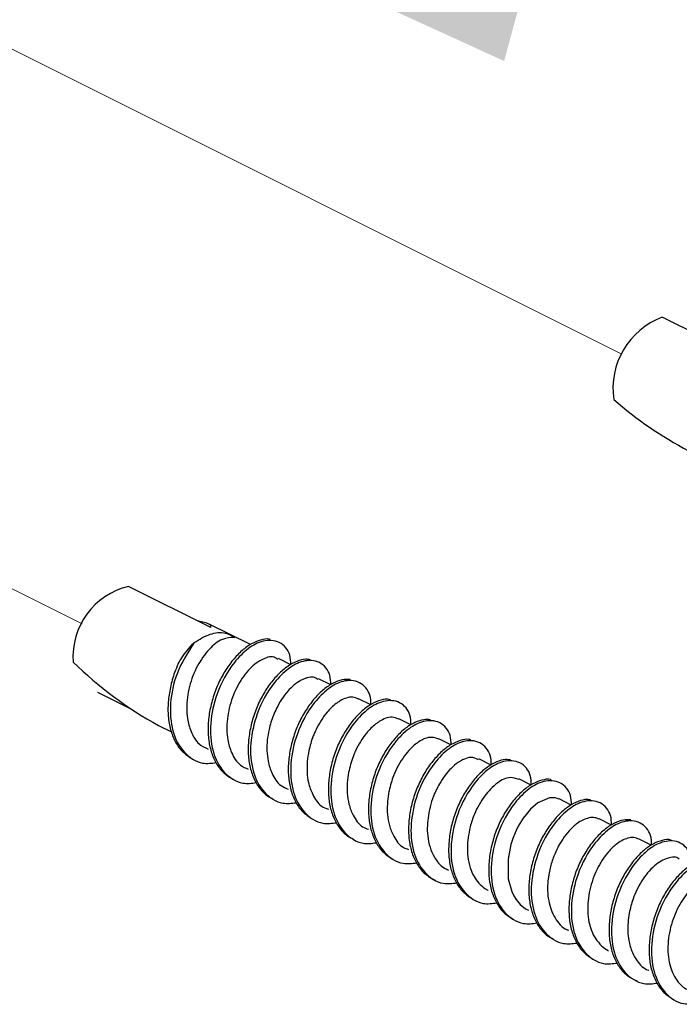
# Paper-space layout 'Sheet2' of a CAD drawing. Units: inches. Extents: x 0.1 to 10.9, y 0.1 to 8.4.
# Drawn here: x 5.9 to 6, y 3.6 to 3.7 of the extents above; entities that cross this region are included whole.
import ezdxf

# ---------------------------------------------------------------- set-up
doc = ezdxf.new("R2010")
doc.units = ezdxf.units.IN
doc.header["$MEASUREMENT"] = 0
doc.linetypes.add('PHANTOM', pattern=[0.49999999999999994, 0.25, -0.05, 0.05, -0.05, 0.05, -0.05])
doc.layers.add('FORMAT', color=7, linetype='Continuous')
doc.dimstyles.new('SLDDIMSTYLE4', dxfattribs={"dimtxt": 0.18, "dimasz": 0.13, "dimexe": 0, "dimexo": 0.0625, "dimgap": 0, "dimtad": 0, "dimtih": 1, "dimtoh": 1, "dimdec": 0, "dimrnd": 1e-09, "dimzin": 0, "dimdsep": 46, "dimtxsty": 'Standard', "dimsah": 1, "dimcen": 0.09, "dimadec": 0, "dimazin": 0, "dimtfac": 0.13, "dimtdec": 0, "dimtofl": 0, "dimtmove": 0, "dimatfit": 3, "dimfxl": 0, "dimfrac": 2, "dimtolj": 1, "dimtzin": 0, "dimarcsym": 0})

psp = doc.layouts.new('Sheet2')

# ---------------------------------------------------------------- linework, layer by layer
at = {"color": 7, "linetype": 'PHANTOM', "lineweight": 18}
for p, q in [((5.943063843124406, 3.66550832080297), (5.79621304622401, 3.73893349925571)), ((5.865724029893862, 3.626838340855211), (5.718873232993466, 3.700263812637896))]:
    psp.add_line(p, q, dxfattribs=at)
at = {"color": 7, "linetype": 'Continuous', "lineweight": 25}
for p, q in [((5.960639880084527, 3.664892621248917), (5.948839803066691, 3.670792659757836)), ((5.884169643475226, 3.62631328025409), (5.872369566457389, 3.632213318763008)), ((5.8898426446069, 3.623863095225503), (5.883938352813782, 3.626815167789575)), ((5.895608338001118, 3.620980248528394), (5.893850118312222, 3.621859358372842)), ((5.901350418334783, 3.618109135029075), (5.899595131945333, 3.6189867782238)), ((5.872734615573645, 3.614635228493273), (5.867978857179238, 3.617012961025504)), ((5.907080765470656, 3.615243888128652), (5.90533853226375, 3.616115078064592)), ((5.876671103432334, 3.612280669026679), (5.878528175312614, 3.611352279751511)), ((5.912849685494267, 3.61235957478182), (5.911083839226807, 3.613242497915549)), ((5.91855656623456, 3.609506061079187), (5.916829439519809, 3.610369624436562)), ((5.924339419430547, 3.60661470781368), (5.922574013158004, 3.607497337617465)), ((5.93006844658167, 3.603750047573146), (5.928319026791116, 3.604624757468422)), ((5.935818153493898, 3.600875120784545), (5.934064480419146, 3.60175217731938)), ((5.94157240702027, 3.597998140686332), (5.939809640717231, 3.598879597170338)), ((5.947284714364542, 3.595141987014196), (5.94555450768537, 3.596007017021295))]:
    psp.add_line(p, q, dxfattribs=at)
at = {"color": 7, "linetype": 'Continuous', "lineweight": 25, "flags": 128}
for points in [[(5.884169643475226, 3.62631328025409), (5.884191349891139, 3.626638583162829), (5.883606449981285, 3.626950099564165), (5.882435623506773, 3.627236389590252), (5.882260505529751, 3.627268069224286)], [(5.934039987368758, 3.601701724568881), (5.933546606401671, 3.601924655326899), (5.932712522703743, 3.601924655326899), (5.931008275724683, 3.601176370637815), (5.929976634308959, 3.600279660996681), (5.928941472933898, 3.599001035767469), (5.928227947843268, 3.59783416924721), (5.927927577979833, 3.597242522748628), (5.927760526576292, 3.596872927018229), (5.927663434364576, 3.596642663011592), (5.927612101624243, 3.596515944475455), (5.927599048441701, 3.596482798191698), (5.927595675147336, 3.596474584953244), (5.927595381817391, 3.59647370496341), (5.927594648492529, 3.596471944983741), (5.92759156852811, 3.596464025075233), (5.927541555772528, 3.596334666569593), (5.927450623489652, 3.59608797608605), (5.927175626666439, 3.595229692667679), (5.926759244809851, 3.593141183460983), (5.926783884525211, 3.590311136153931), (5.927277412157271, 3.588502757044481), (5.927574115396396, 3.587879137581919), (5.927758033271761, 3.587564394551191), (5.927770646459386, 3.587544154785002), (5.927770793124358, 3.587544154785002), (5.927770793124358, 3.587543861455057), (5.927771233119276, 3.587543274795168), (5.927771966444137, 3.587542101475389), (5.927773286428889, 3.587540048165776), (5.927776219728337, 3.587535354886659), (5.92778193966226, 3.587526554988317), (5.927793379530105, 3.587508661861686), (5.927816259265796, 3.58747316893837), (5.927908658198396, 3.587335890524222), (5.928095509373208, 3.587082453451949), (5.92849854471731, 3.58662720537768), (5.929265602522859, 3.586010625833793), (5.929687997643315, 3.585819081379864)]]:
    psp.add_lwpolyline(points, dxfattribs=at)
at = {"color": 7, "linetype": 'Continuous', "lineweight": 25}
for centre, radius, start, end in [((5.952733642410442, 3.660559680894717), 0.01094878263771706, 110.8327535854243, 188.2119402702192), ((5.978456259289415, 3.700836491791501), 0.05556269550785188, 228.8540112591178, 242.2802655038982), ((5.874814815720122, 3.622101485001882), 0.0104032891899407, 103.5943215922285, 184.0023423551845), ((5.903718129110193, 3.661440481099457), 0.05610907877562796, 225.5660235956217, 241.1810380706932)]:
    psp.add_arc(centre, radius, start, end, dxfattribs=at)
for points, knots in [([(5.887567724220307, 3.624908816478575), (5.886971369458045, 3.624863377132854), (5.885571311164437, 3.624756699469056), (5.883733367951137, 3.623103472956834), (5.88211864388332, 3.620806027893506), (5.88099793449623, 3.617886971820263), (5.880646032411705, 3.61529396657272), (5.880793642514168, 3.613107251440431), (5.881286044390512, 3.611345194372271), (5.882229164955184, 3.609631335135514), (5.883331209000423, 3.609106054919165), (5.883781274628363, 3.608891534844913)], [0, 0, 0, 0, 0.08626687730236846, 0.2025282007852499, 0.3450174823965286, 0.5020053989406477, 0.6573256036987216, 0.7272912745282974, 0.82322186303372, 0.9278052782342466, 1, 1, 1, 1]), ([(5.881794110917581, 3.624169918347723), (5.882523846289562, 3.624619261238372), (5.883869377021942, 3.625447787156068), (5.886074286381803, 3.625773639060698), (5.887140498441304, 3.625156215126059), (5.887567724220307, 3.624908816478575)], [0, 0, 0, 0, 0.4152709768807098, 0.7657020381811036, 1, 1, 1, 1]), ([(5.881794110917581, 3.624169918347723), (5.880867872150533, 3.622724889596435), (5.879152180742436, 3.620048232668175), (5.878241404537083, 3.615591917935893), (5.878458667812485, 3.611619639215458), (5.880017996020102, 3.608399820321517), (5.8825876128369, 3.606663924735355), (5.884286563043547, 3.606878800652872), (5.884944474524312, 3.606962010468276)], [0, 0, 0, 0, 0.2334803817795903, 0.432480586248755, 0.613239810263501, 0.7698170903761046, 0.9108626148517908, 1, 1, 1, 1]), ([(5.87949279083596, 3.621128966810388), (5.879660561718821, 3.621405731636915), (5.880075892882344, 3.622090886626048), (5.880826843594459, 3.623124494014573), (5.881472736397003, 3.623822576164403), (5.881794110917581, 3.624169918347723)], [0, 0, 0, 0, 0.2540084894422054, 0.6288197312040786, 1, 1, 1, 1]), ([(5.89269043837561, 3.624597006747294), (5.892641252778238, 3.624611987943895), (5.892194085093089, 3.624748188526235), (5.891224335450346, 3.624524021600255), (5.889902846409523, 3.623997165321822), (5.888565612590338, 3.623002655246712), (5.887292132328019, 3.621666339733971), (5.886136780890472, 3.620034193611937), (5.885146738525413, 3.618172083316264), (5.884393996740057, 3.61613301302146), (5.883913648593854, 3.614017315788772), (5.883719830976522, 3.611924683276292), (5.883844593027464, 3.609926753418934), (5.884303647384822, 3.608092606477973), (5.885084893497585, 3.606528665012345), (5.886145539844947, 3.605256041844026), (5.887067582482262, 3.604748314568051), (5.8875247513834, 3.604496572282562)], [0, 0, 0, 0, 0.005987161313896447, 0.05443189080496272, 0.1093866040441322, 0.1735898641083463, 0.2463308894071305, 0.3245575418197104, 0.4062580510420499, 0.4919575956438147, 0.5775791901940698, 0.6589197790888323, 0.7365482471156106, 0.8103099009110108, 0.8780211656019221, 0.9395202266933393, 1, 1, 1, 1]), ([(5.895616991234488, 3.620975848579223), (5.895608271898891, 3.621445279415171), (5.895584980028096, 3.622699265141152), (5.894120956795383, 3.624497288944828), (5.891579894311656, 3.624542742778439), (5.889355467937146, 3.623293015981889), (5.886936724436877, 3.620819974859009), (5.884951940288303, 3.61713253059114), (5.883974273991822, 3.612729069084749), (5.884206489042139, 3.608744872458404), (5.885762710130346, 3.605527759486004), (5.88833299955394, 3.603791274142529), (5.890031892269709, 3.604006200839641), (5.890689781487369, 3.604089430319234)], [0, 0, 0, 0, 0.04214577411863688, 0.1125835695228532, 0.1831491857642255, 0.252845262141669, 0.3395081566298816, 0.4937212002109712, 0.6251583738026226, 0.7445476054292653, 0.8479670353567133, 0.9411258596618856, 1, 1, 1, 1]), ([(5.893778839135645, 3.621724133268307), (5.893601853376595, 3.621851037109252), (5.892921217167146, 3.62233907269884), (5.891155518163937, 3.621654506770775), (5.889387253540878, 3.620167463437368), (5.887768085702363, 3.617744168256173), (5.886701956133204, 3.614836727220309), (5.886381648160892, 3.612233394349075), (5.886568603329223, 3.610069433764044), (5.887106137635137, 3.608300786998546), (5.888063360711934, 3.606654388897022), (5.889136009839794, 3.606187688872215), (5.889522474972193, 3.60601954135576)], [0, 0, 0, 0, 0.03033893980993338, 0.1166748166742485, 0.2318851672082025, 0.3715674561349576, 0.5250959881940458, 0.6739959907685622, 0.7437562577662116, 0.8347649190034986, 0.9404673944203756, 1, 1, 1, 1]), ([(5.87949279083596, 3.621128966810388), (5.879315925977676, 3.620712536238378), (5.878850381058607, 3.619616404769283), (5.878335502402071, 3.617773198292191), (5.878020311323141, 3.615663148603933), (5.87800616302838, 3.613617056143264), (5.878325962100788, 3.611704789709603), (5.878978897028479, 3.610020845753605), (5.879914618243417, 3.608606079723359), (5.88077951091455, 3.607976011215208), (5.881199824449496, 3.607669815624984)], [0, 0, 0, 0, 0.09239354835397195, 0.2431989452731771, 0.3894549566713454, 0.5271968621026857, 0.659657767089657, 0.7828682007542072, 0.8944800469052336, 1, 1, 1, 1]), ([(5.898393505826621, 3.621699493552947), (5.898190089960204, 3.621731826386716), (5.897552651610733, 3.621833146841968), (5.896423529082993, 3.621476228840453), (5.895085435101514, 3.620758621735239), (5.893767822001422, 3.619611664471522), (5.892539618355789, 3.618143991906878), (5.891442989087255, 3.616411117595841), (5.890547588034961, 3.614465108283757), (5.889902959354512, 3.612378535455255), (5.889543302389259, 3.610263517398925), (5.889475602100266, 3.608201201698309), (5.889742203797733, 3.606265533450732), (5.890335254093877, 3.604523731232036), (5.891248256240914, 3.603102405938282), (5.8921861162513, 3.602156059552765), (5.892868445344696, 3.601866832396482), (5.89307250062866, 3.601780336994077)], [0, 0, 0, 0, 0.0241470205991763, 0.07566881200826535, 0.1348971697492257, 0.2036991874289508, 0.2800451430940734, 0.3604064883772398, 0.4451142981066647, 0.5322885103367055, 0.6175426212802098, 0.6977729603675076, 0.7749919371339135, 0.8472168247723897, 0.9128628990988761, 0.9739410410016126, 1, 1, 1, 1]), ([(5.901362298197546, 3.61810326843018), (5.901353582420614, 3.618572701833409), (5.901330299471123, 3.619826725921382), (5.899866144633934, 3.621624649807391), (5.897325147216208, 3.621670119389234), (5.89510055572315, 3.620420523848107), (5.892682293186428, 3.617947019239272), (5.890697135436839, 3.614259914384399), (5.889719602388293, 3.609856541523863), (5.889951788483818, 3.605872100848323), (5.891508021135567, 3.602655841487174), (5.894071519140853, 3.600920820657487), (5.895763305899183, 3.60113397307811), (5.896414115359375, 3.601215970180357)], [0, 0, 0, 0, 0.04217230536964917, 0.1126572723949857, 0.1832628914417241, 0.2530068091605186, 0.3397273191592151, 0.4940296792333019, 0.6255495940420227, 0.7450139825672796, 0.8484964417754143, 0.9417184533098092, 1, 1, 1, 1]), ([(5.89952341277384, 3.61884568652037), (5.899314934856971, 3.618995042720301), (5.898859119342586, 3.619321594683793), (5.898299725764191, 3.619140961858282), (5.898008785677282, 3.619111748059719), (5.898002831354241, 3.619109424650907), (5.897981891209565, 3.619105781348332), (5.897905393949368, 3.619083514274652), (5.897594425423402, 3.618997153092388), (5.896559348004193, 3.618538124257611), (5.895003437241218, 3.617138167893348), (5.893823780676886, 3.615310739148293), (5.89298159171641, 3.613432790273039), (5.892366684074475, 3.611417428813364), (5.892120739372945, 3.609171304580838), (5.892346714044074, 3.607030661848497), (5.892917580858095, 3.605302336457582), (5.893865289381081, 3.603726324859001), (5.894905343076632, 3.603304872351651), (5.895270421904753, 3.60315693442484)], [0, 0, 0, 0, 0.03496475573143248, 0.07644684078973998, 0.07655288596388968, 0.07674351498964833, 0.07735543279805933, 0.07959219475710543, 0.08815443697226454, 0.1236208191648691, 0.2406982089308584, 0.3811960066236986, 0.4328896086518519, 0.5354356672583603, 0.682047835438201, 0.7534078711023522, 0.8416866377905114, 0.9444289684286866, 1, 1, 1, 1]), ([(5.904155239266585, 3.61886973957584), (5.903768303956409, 3.618875730599261), (5.90291765518861, 3.618888901422798), (5.901611714091313, 3.618353290786217), (5.900274546133335, 3.617452455571752), (5.898985183965335, 3.616161682724842), (5.897808578329045, 3.614575397847327), (5.896785005084981, 3.612748057998397), (5.895991177376472, 3.610732460685005), (5.895462919779503, 3.608620547677723), (5.895222418723488, 3.60651906445344), (5.89529131460544, 3.604500781849004), (5.89569555233933, 3.602634123413199), (5.896426803153122, 3.601021781468318), (5.897438015025974, 3.599691324047836), (5.898338345143124, 3.599135391775837), (5.89878158134354, 3.598861704043707)], [0, 0, 0, 0, 0.0453199280102445, 0.09963252229721022, 0.1629639804702029, 0.2352851366746577, 0.3137587137063922, 0.3956502728864751, 0.4819225500753065, 0.5688291817393605, 0.6520481813624762, 0.7309381380183049, 0.8063640716118958, 0.8759528219230251, 0.9389310666878169, 1, 1, 1, 1]), ([(5.90710745849563, 3.615230688281138), (5.90709873925838, 3.615700119022392), (5.907075447650298, 3.616954104495415), (5.905611421420008, 3.618752131185353), (5.903070371262723, 3.618797573150268), (5.900845834977568, 3.617547859295766), (5.898427417564196, 3.615074521676318), (5.896442252892283, 3.611387266395916), (5.895464784192392, 3.606983769831498), (5.895696980150899, 3.602999689109627), (5.897253224269638, 3.59978235599623), (5.89982644643586, 3.598044624104363), (5.901528739453791, 3.598260443437303), (5.902189928636687, 3.598344270021149)], [0, 0, 0, 0, 0.04213333118619556, 0.1125503308464053, 0.1830951136065108, 0.2527706132218014, 0.3394141348683656, 0.4935738940474777, 0.624980920697753, 0.7443260792091894, 0.8477149760403395, 0.940850835021593, 0.9999999999999999, 0.9999999999999999, 0.9999999999999999, 0.9999999999999999]), ([(5.905318292497562, 3.616069318593209), (5.905054182190804, 3.616177369517368), (5.90420259914288, 3.616525763097522), (5.903178370808598, 3.616093424998404), (5.902441112829143, 3.615652547484394), (5.901756807316988, 3.615171837454826), (5.900517789319731, 3.613935330540857), (5.899608195981296, 3.612481078080916), (5.899051927491829, 3.61128473495452), (5.898637193965433, 3.610287284684989), (5.898079289564627, 3.608385507305961), (5.897863252569603, 3.606106536396978), (5.898128834827939, 3.603990472450475), (5.89873598571389, 3.6022936063346), (5.899676731436158, 3.600787634225936), (5.900682747514164, 3.60041126010216), (5.901014115553115, 3.600287287575245)], [0, 0, 0, 0, 0.04012154208218493, 0.1293657393127377, 0.1412565352638829, 0.163963266820673, 0.2488766182322133, 0.3903419287947977, 0.4068806357656968, 0.4380590085593015, 0.5451411000287348, 0.6898384805390575, 0.7628919451144499, 0.8483350578016448, 0.9500436269633922, 1, 1, 1, 1]), ([(5.909916679376604, 3.615952866605139), (5.909769962444647, 3.615984845244931), (5.909202812612849, 3.616108462062277), (5.908131158515335, 3.615810060445368), (5.906797371953565, 3.615165642386792), (5.90547119001025, 3.614078464087035), (5.904223884456558, 3.612660830378893), (5.903103030896482, 3.610966724633836), (5.902168837170382, 3.609052477178114), (5.901480653840399, 3.60698234215556), (5.901073728618321, 3.604865312259204), (5.90095463543623, 3.602789617262659), (5.901165587417474, 3.600827882716844), (5.901706130556503, 3.59904723219265), (5.902568279423627, 3.597568774903809), (5.90353592146819, 3.596520359903288), (5.904286042355941, 3.596165231152138), (5.904563847879637, 3.596033710046269)], [0, 0, 0, 0, 0.01759826968355379, 0.0680279743984677, 0.1256588466161268, 0.1928746287244359, 0.2680975076854918, 0.3478722487343491, 0.4316541331049412, 0.5186038141249554, 0.6043628151961433, 0.6852078511338803, 0.7628890197097545, 0.8359889208325837, 0.9026637599197065, 0.9639517501889239, 1, 1, 1, 1]), ([(5.912852765458687, 3.612357814802151), (5.912844075621886, 3.612827360153493), (5.912820866408116, 3.614081443364133), (5.911356478540895, 3.615879057185862), (5.908815669113498, 3.615925106133775), (5.906591135940604, 3.614675231615275), (5.904172647365957, 3.612201923946061), (5.902187676164321, 3.608514474789402), (5.901210074795097, 3.604111165215492), (5.901442199993363, 3.600126410070392), (5.902998654715276, 3.596911078933818), (5.90555513992154, 3.595178397979684), (5.907239258740712, 3.595389348104154), (5.90788258287466, 3.595469929892438)], [0, 0, 0, 0, 0.04220906287789501, 0.1127338966102016, 0.1833869789421224, 0.2531731296352812, 0.3399542491335066, 0.4943665956753499, 0.6259736369853318, 0.7455171657245451, 0.8490702535975556, 0.9423456662997803, 0.9999999999999999, 0.9999999999999999, 0.9999999999999999, 0.9999999999999999]), ([(5.911067119419956, 3.613203191702951), (5.910766004564826, 3.613314606891583), (5.909858202440961, 3.613650501793969), (5.908865130308883, 3.613192749178976), (5.908267743601161, 3.612827170872133), (5.90808057859811, 3.612706527611808), (5.907413134339781, 3.612223848548388), (5.906168187827827, 3.610940580589513), (5.905303678369121, 3.609513619542015), (5.904851371016349, 3.608526320574487), (5.904728711522345, 3.608249051137406), (5.904334071509653, 3.60727493930283), (5.903793672981465, 3.605353269149642), (5.903608838771449, 3.603039524493042), (5.903915121128152, 3.600949183556855), (5.904560885064948, 3.599277756074739), (5.905496014485781, 3.597842152495248), (5.90646599503961, 3.597508417251873), (5.906753702582249, 3.597409427487197)], [0, 0, 0, 0, 0.04508079724061632, 0.1359097460101127, 0.1393142251101629, 0.1456643097563315, 0.1678152363704315, 0.2573020747106526, 0.3997081342573324, 0.4042717589964869, 0.4130112970931946, 0.4431748478406953, 0.5549128172424794, 0.6978561300903231, 0.7726105209349243, 0.8549362161181239, 0.9569723901969877, 0.9999999999999999, 0.9999999999999999, 0.9999999999999999, 0.9999999999999999]), ([(5.915636613299439, 3.613098472912672), (5.915324024971561, 3.613120749070996), (5.91455886225467, 3.613175277293278), (5.913322923050846, 3.61271633250306), (5.911983819037438, 3.611886130926559), (5.910681696333954, 3.61065105897584), (5.909484430033795, 3.609109879835657), (5.908429790112448, 3.607319255461297), (5.907595476612511, 3.605329232642339), (5.907020273842139, 3.603224559022265), (5.906733171127036, 3.601116002700521), (5.906747057907401, 3.599079301499133), (5.90709626609635, 3.597182311737031), (5.907776837183133, 3.595523018543247), (5.908738662752923, 3.594136971084182), (5.90961622052314, 3.59353273015865), (5.910044717897492, 3.593237689012809)], [0, 0, 0, 0, 0.03709324494474662, 0.09079791389779872, 0.1531579448311231, 0.2248898244398629, 0.3034271422877931, 0.3855170568950594, 0.4721611241427951, 0.5601806758491474, 0.6451756269147486, 0.725349356475397, 0.8023388447781277, 0.8737402877934998, 0.9383494090042496, 1, 1, 1, 1]), ([(5.918597925756772, 3.609485234653108), (5.918589232692004, 3.609954772126729), (5.918566015440165, 3.611208802789699), (5.917101754578487, 3.613006671530403), (5.914560933992401, 3.613052049304542), (5.912336221186057, 3.611802772184723), (5.909917813370309, 3.60932928300163), (5.907933097723827, 3.605641908456093), (5.906955085817953, 3.601238432968275), (5.907187677750602, 3.597254374947058), (5.908743585331804, 3.594036922554553), (5.911316026560135, 3.592299835084141), (5.91301718367098, 3.592515443211576), (5.913677315933409, 3.592599109723065)], [0, 0, 0, 0, 0.04214611715257139, 0.1125629501451122, 0.1831143950654765, 0.252792523201203, 0.3394442273526103, 0.4936241622042646, 0.625035873047991, 0.7444015021112866, 0.8477980901372564, 0.9409382058464542, 1, 1, 1, 1]), ([(5.916815506347433, 3.610336184822859), (5.9164764694715, 3.610449464731738), (5.915511669734994, 3.610771826203296), (5.914388449061636, 3.610218284363606), (5.913529276891172, 3.609628057473055), (5.912871336195859, 3.609066099276431), (5.911720135762207, 3.607771642192889), (5.91087343379327, 3.606332628412802), (5.910280950096236, 3.604912596925908), (5.909974860676257, 3.604024246834418), (5.909764315034909, 3.603198253011344), (5.909662415077035, 3.602674822652466), (5.90963742392146, 3.602534604453459), (5.909630148455421, 3.602493136498728), (5.909462951249037, 3.601507872409646), (5.909356534083956, 3.599967450768189), (5.909706504463024, 3.597904208411057), (5.91039186885491, 3.596261463411895), (5.911315832087762, 3.594897053562875), (5.912248614727416, 3.594603590889133), (5.912491529631714, 3.594527167449977)], [0, 0, 0, 0, 0.05008625444736729, 0.1425308234113279, 0.1613512091356203, 0.2005292979458662, 0.2658624420726545, 0.4091660711337152, 0.4367280099885352, 0.48644779773911, 0.5436882269939668, 0.5587373376302288, 0.5628804407092517, 0.5641039669106667, 0.564772167741211, 0.7061303559391628, 0.7829137645156404, 0.8615147310819965, 0.96393571833783, 1, 1, 1, 1]), ([(5.921411839916861, 3.610221786144403), (5.921329630054069, 3.610244294188635), (5.920841359255599, 3.610377976697708), (5.919836838431101, 3.610130767797199), (5.918510118875813, 3.60956236774018), (5.917176380144454, 3.608535727981305), (5.915911641247787, 3.607170220553409), (5.914767916313624, 3.605516135596615), (5.913796868018856, 3.603635283683754), (5.913066428946395, 3.601584804078729), (5.912611377383625, 3.599468079709116), (5.912443429954294, 3.597380976030813), (5.912598013508831, 3.595394886272978), (5.91308601427826, 3.593579362132795), (5.913893603936704, 3.592041700984045), (5.914980669162881, 3.59080074742218), (5.9159140221289, 3.590319026828151), (5.916378298064767, 3.59007940549757)], [0, 0, 0, 0, 0.009859494095858101, 0.05855870440723501, 0.1139354652405929, 0.1786166845707306, 0.2516059791244565, 0.3297218449230843, 0.4114150450014002, 0.4968380962015986, 0.5817945248220969, 0.6622414885805229, 0.7392352019725992, 0.8121466952344137, 0.8789300111578271, 0.9397763928315279, 1, 1, 1, 1]), ([(5.924343232719829, 3.606612654504067), (5.924334542944208, 3.60708219496697), (5.92431133389384, 3.608336265121344), (5.9228469496723, 3.610134021117977), (5.920306208066936, 3.610179466499649), (5.918081519174131, 3.60893018652319), (5.915663143408701, 3.606456677909588), (5.913678139914036, 3.602769370303412), (5.912700530107935, 3.598365901062614), (5.912932710671757, 3.59438156485664), (5.914488988010849, 3.591164957905555), (5.917055749612754, 3.589429328012045), (5.918750920309535, 3.589643343751129), (5.919405169764754, 3.589725942914133)], [0, 0, 0, 0, 0.04216827162090818, 0.1126249494544437, 0.1832090626294549, 0.2529238176714742, 0.3396210710351376, 0.49388419195385, 0.6253640469138557, 0.744792047601285, 0.8482450607431548, 0.941430331161456, 1, 1, 1, 1]), ([(5.922523120412588, 3.607379712309616), (5.922162436317546, 3.607537225596062), (5.921508197342241, 3.607822936367728), (5.920599537742453, 3.607519754625099), (5.920005717006066, 3.607238639658052), (5.918967438823592, 3.606584588061093), (5.917918397336978, 3.605476294696952), (5.91699269002028, 3.604068515733687), (5.91652032279071, 3.603176138009639), (5.915859713942411, 3.601719291635979), (5.915240684666736, 3.599526719595279), (5.9151091272829, 3.596884907830436), (5.915505908637175, 3.594856674861136), (5.916213846404594, 3.593241211072637), (5.917152183861796, 3.592053068713053), (5.917992641862947, 3.591664100260425), (5.918200170351676, 3.59156805496723)], [0, 0, 0, 0, 0.05432212036868204, 0.09853400483974095, 0.1306567520980901, 0.14930897102006, 0.2740356550854094, 0.3447548498180892, 0.3909962314055737, 0.4186175536852113, 0.5741365164433881, 0.714242704445757, 0.7940602197007618, 0.8677817086980437, 0.9673522506316848, 1, 1, 1, 1]), ([(5.927121213961685, 3.607338939447294), (5.926880556108151, 3.607369870489517), (5.926199158837161, 3.60745744846568), (5.925033038932526, 3.60706690338613), (5.923693915760198, 3.606309666543261), (5.922381276992541, 3.605131640514788), (5.921163507180705, 3.603637926636862), (5.920080970437994, 3.601884635999805), (5.919206748705605, 3.599922590481203), (5.918585826159916, 3.597828912524321), (5.918251339879399, 3.595715403266978), (5.918212036320958, 3.593662285511641), (5.918506121922703, 3.591736806481943), (5.919135043000234, 3.590032035379257), (5.92004747296711, 3.588592313512997), (5.920901355604047, 3.587940149019799), (5.921314601040174, 3.587624527189866)], [0, 0, 0, 0, 0.02903297334111779, 0.08220379477671003, 0.1435551609682313, 0.2146017277000712, 0.293073974467943, 0.3754280543530272, 0.462314094483109, 0.5513377156248912, 0.6380103118999525, 0.7195838712018734, 0.7980902608588978, 0.871301905136842, 0.9377152104518935, 1, 1, 1, 1]), ([(5.930088539682886, 3.603740074355024), (5.930079824232806, 3.604209507030999), (5.930056542156451, 3.605463529176218), (5.928592377356785, 3.607261475229041), (5.926051468564505, 3.607306852811429), (5.923826707631609, 3.606057660494742), (5.921408299122284, 3.603584113717905), (5.919423482216326, 3.599896756950701), (5.918445812537177, 3.595493305890384), (5.918678070995227, 3.591509066605667), (5.920234127089524, 3.588292198828335), (5.922801767599195, 3.586556516620715), (5.92449777957108, 3.586770656421856), (5.925152823367369, 3.58685336276509)], [0, 0, 0, 0, 0.04215640677466538, 0.1126148015760422, 0.1831938029140505, 0.2529074746662892, 0.3395984492483987, 0.4938482582301301, 0.6253185911665885, 0.7447379426488974, 0.8481813898634393, 0.9413637165423506, 1, 1, 1, 1]), ([(5.928287787151999, 3.604548491682785), (5.927881592733191, 3.604682372360565), (5.926837131488672, 3.60502662420859), (5.92497519593152, 3.60398174976116), (5.92326071129003, 3.602165020082408), (5.922009590588075, 3.599928732372022), (5.921325063376783, 3.597865990035932), (5.920934064736346, 3.595825064395996), (5.920875697982636, 3.59382314729742), (5.921271369005436, 3.591954046000112), (5.921966855095397, 3.590321024956505), (5.922896541249272, 3.589279026135032), (5.923702613961556, 3.588760556249269), (5.92387585170032, 3.588686480273889), (5.923928904172854, 3.588663795184154)], [0, 0, 0, 0, 0.05945230031626322, 0.1528716809058549, 0.2794261308190424, 0.4218325883106714, 0.5145805878912213, 0.5906393662152861, 0.7195734719512242, 0.7987363746877818, 0.8629675580616281, 0.9729892763690532, 0.9917282130106276, 1, 1, 1, 1]), ([(5.932912720391043, 3.604502145551512), (5.932891587579287, 3.604509097973239), (5.932479370226147, 3.604644712150636), (5.931539509111482, 3.60443867064782), (5.930223454409531, 3.6039487591022), (5.928883111484434, 3.602982879945622), (5.927603139386278, 3.601672213697945), (5.926437386239892, 3.600059790100529), (5.925431570580569, 3.598214052390282), (5.924659509379852, 3.596185497119453), (5.924156776454794, 3.594071274698621), (5.923941037507472, 3.591974271392221), (5.9240398946672, 3.589966612887052), (5.924473200898535, 3.58811693645263), (5.925231293142515, 3.586530276828331), (5.92626901139289, 3.58523059204254), (5.927181024395841, 3.584700404076019), (5.927631754730542, 3.584438377329875)], [0, 0, 0, 0, 0.002606358421883909, 0.05083971704558102, 0.1054520034820435, 0.1692063166781702, 0.2417120076427818, 0.3200136665886467, 0.4017449790707459, 0.4876647784906109, 0.5738369878853953, 0.6559895760108827, 0.7341528762753292, 0.8086420064042079, 0.8771760166359788, 0.939298568165334, 1, 1, 1, 1]), ([(5.935833699980971, 3.600867494205982), (5.935824980645323, 3.601336925041476), (5.935801688774391, 3.602590910766245), (5.934337665543225, 3.604388934583757), (5.931796603053144, 3.604434388360465), (5.929572176703878, 3.603184661790068), (5.927153433054582, 3.600711619332098), (5.925168649878012, 3.597024183772084), (5.92419098024733, 3.592620692395681), (5.924423205703482, 3.588636588991819), (5.92597939466421, 3.585419188199795), (5.928551647748462, 3.583682269027822), (5.930252664958398, 3.583897548651084), (5.930912650162691, 3.583981075945993)], [0, 0, 0, 0, 0.04213793851260147, 0.1125626383496742, 0.1831151352598662, 0.252798253968169, 0.3394450363712841, 0.493629409161997, 0.6250421463793688, 0.7444091815461419, 0.84780938406761, 0.9409508885854194, 1, 1, 1, 1]), ([(5.938609774578186, 3.601591432509651), (5.938438188382993, 3.60162339286443), (5.937838799406051, 3.60173503753568), (5.936741725576504, 3.601405218133831), (5.935405154319321, 3.600722837635228), (5.934083327456893, 3.599603329106414), (5.932846456547396, 3.598158641864377), (5.931737715865193, 3.59644401930316), (5.930824570785723, 3.594512275691661), (5.930159329348913, 3.592432946646751), (5.929777784385018, 3.590316754798033), (5.929685819065877, 3.588247930494951), (5.929926564111702, 3.586299810180206), (5.93049514377651, 3.58453944888435), (5.931384612256581, 3.583091281408044), (5.932337124814618, 3.582098365644412), (5.933051402031656, 3.581779486674263), (5.93329023602995, 3.58167286261067)], [0, 0, 0, 0, 0.02047219611228529, 0.07151396223759994, 0.1300231107347996, 0.1981315504676974, 0.274012228591986, 0.3541405542911885, 0.4384865171104967, 0.5256229666931637, 0.6111810916590428, 0.6917293697965217, 0.7692322601575002, 0.8419179425786306, 0.9080816687490953, 0.9692651227765375, 0.9999999999999999, 0.9999999999999999, 0.9999999999999999, 0.9999999999999999]), ([(5.941579006944028, 3.597994914056939), (5.941570291104949, 3.598464347520482), (5.941547007989445, 3.599718371769574), (5.940082855046484, 3.601516293817213), (5.937541849839835, 3.601561770958297), (5.935317258359118, 3.600312127990033), (5.932898817794715, 3.597838777232135), (5.930913886102022, 3.594151488496481), (5.929936305665991, 3.58974823843781), (5.930168481966969, 3.585763605810372), (5.93172478344991, 3.582547912732098), (5.934284064573663, 3.580813986515937), (5.935971305069309, 3.5810260780754), (5.936617624258344, 3.581107322477171)], [0, 0, 0, 0, 0.0421890959273712, 0.1127021259646062, 0.1833358560598564, 0.253107541747842, 0.3398657387220658, 0.4942273913434522, 0.6257996697282647, 0.7453116220206356, 0.8488352819217209, 0.9420944090359238, 1, 1, 1, 1]), ([(5.939794094230158, 3.598845570896745), (5.939596629733857, 3.598936087691584), (5.939138989104095, 3.599145868000298), (5.937989031877939, 3.599027127219093), (5.936698874297166, 3.598364889222182), (5.935500853605795, 3.59722970150511), (5.934314433948604, 3.595677730983951), (5.933373158033401, 3.593863758110305), (5.932738790123611, 3.591820016088687), (5.932377386046471, 3.589688139354893), (5.932411537840001, 3.587204843350414), (5.933311036532444, 3.584730680934619), (5.934518880139357, 3.58324961089528), (5.935355440973289, 3.582963636877996), (5.935427878002394, 3.582938874652259)], [0, 0, 0, 0, 0.03070101690598051, 0.07115219684747552, 0.1595869822374765, 0.2341744464895163, 0.3061783101077923, 0.4389873563069492, 0.5244896796788613, 0.6120030220244543, 0.7487387175771255, 0.8735183482408653, 0.9890480707224615, 1, 1, 1, 1]), ([(5.944367401398924, 3.598747598695196), (5.944015402776162, 3.59876214756422), (5.943204814042542, 3.598795650960414), (5.94193134019513, 3.598297026299398), (5.940593186499054, 3.597428564836329), (5.939297423964904, 3.596163753479172), (5.938111252267156, 3.594598120367594), (5.937072921499546, 3.592787845463792), (5.936259918864049, 3.590783917963663), (5.935709931762915, 3.588674866319016), (5.935447425015673, 3.586569797140466), (5.935490780457727, 3.584542651284506), (5.93586913969831, 3.582661551942016), (5.936577211053388, 3.581027312568557), (5.937565169773297, 3.57967061688702), (5.938455043499161, 3.579092202423133), (5.938891517990129, 3.578808495700082)], [0, 0, 0, 0, 0.04146319784512086, 0.09548219470111757, 0.1583732261586418, 0.2304283518395381, 0.3089465602346664, 0.3909264436018989, 0.4773766065123349, 0.5648267679365958, 0.6488826972533583, 0.7283565159634955, 0.8045239065759875, 0.8749520844201119, 0.9386652019123143, 1, 1, 1, 1]), ([(5.947324167242112, 3.595122333907897), (5.947315448004861, 3.595591764649141), (5.947292156396776, 3.596845750122134), (5.945828130166522, 3.598643776812402), (5.943287080009087, 3.598689218775964), (5.941062543724531, 3.597439504926833), (5.938644126307617, 3.594966167275685), (5.936658961658799, 3.591278912202034), (5.935681492879686, 3.586875414928369), (5.935913689085423, 3.582891336419837), (5.937469932440819, 3.579673996472544), (5.940043201356301, 3.577936254219768), (5.941745544958501, 3.578152081961603), (5.942406784048142, 3.578235915647908)], [0, 0, 0, 0, 0.04213314470068737, 0.1125498326896004, 0.1830943032128309, 0.2527694944387635, 0.3394126325941412, 0.4935717094497764, 0.6249781544819966, 0.7443227847621748, 0.8477112239857629, 0.9408466707402234, 1, 1, 1, 1]), ([(5.94553602789885, 3.595965364169139), (5.94528127583107, 3.59607320254291), (5.944767750528745, 3.596290581479124), (5.943559660822678, 3.596088042398442), (5.942297242830552, 3.59538039789985), (5.941121044816327, 3.594212131884259), (5.939921689454426, 3.592590494741758), (5.938775864523224, 3.590249023752663), (5.93810307123982, 3.58721125995179), (5.938172698485534, 3.584251412460314), (5.938984952796852, 3.582011578332854), (5.940092920475742, 3.580744667711108), (5.940764679563368, 3.580163542847691), (5.941149153942949, 3.580046871510588), (5.941162478422467, 3.580042828107635)], [0, 0, 0, 0, 0.03887065613598727, 0.07835487114096741, 0.1695551096491987, 0.2423868417601336, 0.3145277810535628, 0.4579538506041006, 0.6123503950573065, 0.7560122297086196, 0.8781897264035381, 0.9424465984522792, 0.9980054090447279, 1, 1, 1, 1]), ([(5.95013485477281, 3.595849498840959), (5.950018631590389, 3.595877956253608), (5.949488634698239, 3.596007726751611), (5.948448434209197, 3.595733683064433), (5.947117586713442, 3.595124669671242), (5.945787637766496, 3.59406570102682), (5.944532027051186, 3.592672031926938), (5.943400405356576, 3.590996389220462), (5.942448786641759, 3.589097507779375), (5.941740741084087, 3.587036228786003), (5.941311385320699, 3.58491910822216), (5.941169377325242, 3.582837959470699), (5.941354025802204, 3.580864200567851), (5.941870894405223, 3.57906815188531), (5.942704564965847, 3.577557129907677), (5.943818303469897, 3.576348889811422), (5.944762507253563, 3.575892754461822), (5.945233604725802, 3.575665172012025)], [0, 0, 0, 0, 0.01375190104428449, 0.06271093823817707, 0.1185236296300792, 0.1836810968296698, 0.2568870682504977, 0.3348472444558084, 0.416550881280031, 0.5016596919755668, 0.5859301831705416, 0.6655019201135169, 0.741860347307785, 0.813915984634964, 0.8797660511244053, 0.9400109273310547, 1, 1, 1, 1]), ([(5.953069474205169, 3.59224946042891), (5.953060784368443, 3.592719005779389), (5.953037575154871, 3.593973088987722), (5.951573187285383, 3.595770702835752), (5.949032377867313, 3.595816751675522), (5.946807844657339, 3.594566877586837), (5.944389356301616, 3.592093567380082), (5.942404383672186, 3.588406134772946), (5.941426787200585, 3.58400276843079), (5.941658890625416, 3.580018301838273), (5.943215324886243, 3.576802424541074), (5.945777067957528, 3.575067977049927), (5.947467093483878, 3.575280529943986), (5.948116158092966, 3.575362162179088)], [0, 0, 0, 0, 0.04218759708261343, 0.1126765647818943, 0.1832937158588205, 0.2530443761827995, 0.3397813623689245, 0.4941151811351239, 0.6256552925107799, 0.745138026322549, 0.848628541239139, 0.9418648682070447, 1, 1, 1, 1]), ([(5.951288814775499, 3.593116543745623), (5.951275603753132, 3.5931309466062), (5.950907287528228, 3.593532490641776), (5.949784300160072, 3.593329500691372), (5.948661460666351, 3.592877458823816), (5.947271636895927, 3.591860245200709), (5.946125988787855, 3.590414057656649), (5.945194064988622, 3.588754352185294), (5.944556286517192, 3.58721505097859), (5.944132955490945, 3.585632746330913), (5.943871111077754, 3.583638462721925), (5.94392417480111, 3.581708200213064), (5.944455955345037, 3.579845384988107), (5.945333699857032, 3.578351729382368), (5.946190517382791, 3.577411307926049), (5.946878722587183, 3.577188752099347), (5.946911452009833, 3.577178167867101)], [0, 0, 0, 0, 0.002790543480920552, 0.07779885703004465, 0.1276828331132529, 0.1845340787002105, 0.3193578993386832, 0.3894754101212722, 0.4568876186430307, 0.5576684157531526, 0.6231219728117632, 0.7448064674639512, 0.8318824514761394, 0.8964341400985388, 0.9950746510207937, 1, 1, 1, 1]), ([(5.955850242081501, 3.592981905300977), (5.955571446455108, 3.593009156953394), (5.954845529926533, 3.593080113679567), (5.953642162899588, 3.592654097010116), (5.9523027115298, 3.591857790620933), (5.950995374410887, 3.590649114118005), (5.949788707682793, 3.589129584991195), (5.948720637030811, 3.587356326818621), (5.947867498141705, 3.58537911916546), (5.947271029919804, 3.583279055521445), (5.946961681700836, 3.581167918063872), (5.946950671386158, 3.57912324434416), (5.947274244889791, 3.577212767784828), (5.947930929303844, 3.575532062023026), (5.948869720612414, 3.574120810058771), (5.949736348344604, 3.573494165048007), (5.950157734508501, 3.573189467278244)], [0, 0, 0, 0, 0.03332343636780459, 0.08676618626078493, 0.1486608620928461, 0.2200829187866798, 0.2986096382013052, 0.3808139813593341, 0.467582627667638, 0.556083567015797, 0.6418753158027486, 0.7226878923672831, 0.8003929390199381, 0.8726321967877136, 0.9380691062537542, 1, 1, 1, 1]), ([(5.958814634503254, 3.589376880279867), (5.958805941391854, 3.589846422634053), (5.958782724015469, 3.59110046633193), (5.957318459065705, 3.592898193140551), (5.954777572478346, 3.592944173522812), (5.952553008133329, 3.591694305624905), (5.950134513734215, 3.589220978146734), (5.948149552380552, 3.585533588450992), (5.947171923903201, 3.581130091449087), (5.947404132079171, 3.577145917228294), (5.94896034971102, 3.573928754701842), (5.951530966016009, 3.572192197492686), (5.95323021285246, 3.572407182940887), (5.953888451410941, 3.572490462019879)], [0, 0, 0, 0, 0.04215290150581597, 0.1125810696509559, 0.1831445604157408, 0.2528378569750284, 0.3395035096419793, 0.4937104024576212, 0.6251423336961804, 0.7445268035001934, 0.8479421085582953, 0.9410972172369266, 0.9999999999999999, 0.9999999999999999, 0.9999999999999999, 0.9999999999999999]), ([(5.957043948291705, 3.590259510083653), (5.95673769493246, 3.590358687913559), (5.956143899297676, 3.590550984130686), (5.954904180351149, 3.590283376859989), (5.953591458493248, 3.589487994750036), (5.952423408854911, 3.588245649153484), (5.951222463004767, 3.586515025615117), (5.950144819226291, 3.584138869240533), (5.949556752415418, 3.581072788388823), (5.949729701529578, 3.578153841215904), (5.95064176432423, 3.576040098963194), (5.951703180946569, 3.574827848537851), (5.95238700366582, 3.574465562504721), (5.952665705536206, 3.574317907575738)], [0, 0, 0, 0, 0.04532252616586806, 0.08787599346137091, 0.1763192865996242, 0.2615705763448191, 0.3303960176015061, 0.4777062408059964, 0.6314323692986954, 0.7740777381705171, 0.8897399867815645, 0.9550619319196297, 1, 1, 1, 1])]:
    psp.add_open_spline(points, degree=3, knots=knots, dxfattribs=at)

# ---------------------------------------------------------------- leaders
at = {"layer": 'FORMAT'}
psp.add_leader([(5.806343506345427, 3.762202118688095), (6.355816522685625, 3.612936316241915), (6.48128545576764, 3.612936316241915)], dimstyle='SLDDIMSTYLE4', dxfattribs=at)

doc.saveas('drawing.dxf')
